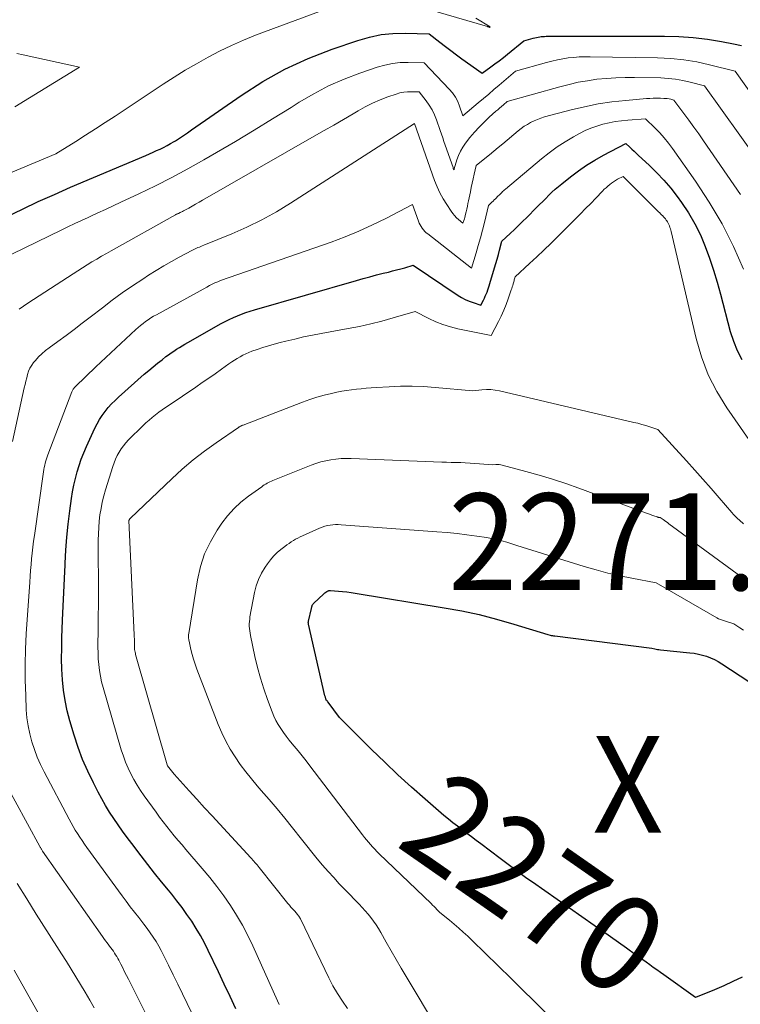
# Model space of a CAD drawing. Units: feet. Extents: x 1151672 to 1156672, y 7061370 to 7068870.
# Drawn here: x 1151965 to 1152040, y 7063439 to 7063541 of the extents above; entities that cross this region are included whole.
import ezdxf
from ezdxf.enums import TextEntityAlignment as Align

# ---------------------------------------------------------------- set-up
doc = ezdxf.new("R2010")
doc.units = ezdxf.units.FT
doc.header["$MEASUREMENT"] = 0
for name, color, linetype, lineweight in [('Level 44', 7, 'Continuous', 0), ('Level 45', 7, 'Continuous', 0), ('Level 46', 7, 'Continuous', 0)]:
    doc.layers.add(name, color=color, linetype=linetype, lineweight=lineweight)
doc.styles.add('Style-ENGINEERING', font='ENGINEERING.shx')

msp = doc.modelspace()

# ---------------------------------------------------------------- linework, layer by layer
at = {"layer": 'Level 44', "color": 32, "linetype": 'Continuous', "lineweight": 30, "flags": 128}
for points, elevation in [([(1151964.11, 7063520.51), (1151965.75, 7063521.31), (1151967.39, 7063522.1), (1151969.06, 7063522.85), (1151970.73, 7063523.58), (1151978.51, 7063526.88), (1151978.88, 7063527.04), (1151979.26, 7063527.2), (1151979.63, 7063527.37), (1151980, 7063527.53), (1151980.36, 7063527.71), (1151980.73, 7063527.9), (1151981.08, 7063528.1), (1151981.43, 7063528.31), (1151981.58, 7063528.4), (1151982, 7063528.67), (1151982.42, 7063528.95), (1151982.84, 7063529.23), (1151983.25, 7063529.51), (1151988.37, 7063533.09), (1151990.61, 7063534.51), (1151992.91, 7063535.81), (1151995.31, 7063536.91), (1151997.78, 7063537.87), (1152000.44, 7063538.78), (1152001.64, 7063539.12), (1152002.85, 7063539.38), (1152004.08, 7063539.5), (1152005.33, 7063539.53), (1152007.84, 7063539.46), (1152008.95, 7063538.58), (1152009.51, 7063538.15), (1152010.08, 7063537.72), (1152010.65, 7063537.3), (1152011.22, 7063536.88), (1152013.3, 7063535.4), (1152014.2, 7063536.03), (1152014.64, 7063536.35), (1152015.08, 7063536.68), (1152015.51, 7063537.01), (1152015.94, 7063537.35), (1152017.63, 7063538.74), (1152018.6, 7063539.01), (1152018.76, 7063539.05), (1152018.93, 7063539.09), (1152019.1, 7063539.12), (1152019.27, 7063539.15), (1152019.43, 7063539.17), (1152019.6, 7063539.18), (1152019.77, 7063539.19), (1152019.94, 7063539.2), (1152032.17, 7063539.22), (1152033.66, 7063539.18), (1152035.14, 7063539.09), (1152036.61, 7063538.91), (1152038.07, 7063538.67), (1152039.31, 7063538.43), (1152040.15, 7063538.26)], 2250), ([(1151987.83, 7063438.57), (1151987.23, 7063439.85), (1151986.63, 7063441.13), (1151986.03, 7063442.41), (1151984.98, 7063444.61), (1151984.59, 7063445.39), (1151984.18, 7063446.15), (1151983.74, 7063446.9), (1151983.27, 7063447.64), (1151982.77, 7063448.35), (1151982.27, 7063449.06), (1151981.73, 7063449.75), (1151981.19, 7063450.43), (1151980.85, 7063450.84), (1151980.13, 7063451.72), (1151979.41, 7063452.61), (1151978.71, 7063453.51), (1151978.02, 7063454.41), (1151977.05, 7063455.67), (1151976.58, 7063456.31), (1151976.11, 7063456.95), (1151975.65, 7063457.61), (1151975.2, 7063458.26), (1151974.77, 7063458.93), (1151974.35, 7063459.61), (1151973.96, 7063460.3), (1151973.58, 7063461), (1151973.09, 7063461.96), (1151972.51, 7063463.16), (1151971.98, 7063464.38), (1151971.52, 7063465.63), (1151971.1, 7063466.9), (1151970.66, 7063468.36), (1151970.39, 7063469.41), (1151970.16, 7063470.47), (1151970, 7063471.54), (1151969.89, 7063472.62), (1151969.84, 7063473.71), (1151969.8, 7063474.8), (1151969.81, 7063475.88), (1151969.83, 7063476.97), (1151969.91, 7063478.8), (1151969.97, 7063480.23), (1151970.03, 7063481.66), (1151970.1, 7063483.1), (1151970.16, 7063484.53), (1151970.17, 7063484.68), (1151970.25, 7063486.04), (1151970.35, 7063487.39), (1151970.49, 7063488.74), (1151970.66, 7063490.09), (1151970.83, 7063491.39), (1151970.94, 7063492.08), (1151971.07, 7063492.77), (1151971.23, 7063493.45), (1151971.41, 7063494.13), (1151971.62, 7063494.8), (1151971.84, 7063495.46), (1151972.1, 7063496.11), (1151972.38, 7063496.75), (1151973.24, 7063498.64), (1151973.47, 7063499.1), (1151973.72, 7063499.54), (1151974, 7063499.97), (1151974.3, 7063500.39), (1151974.62, 7063500.78), (1151974.97, 7063501.16), (1151975.33, 7063501.53), (1151975.7, 7063501.88), (1151978.36, 7063504.23), (1151978.81, 7063504.62), (1151979.26, 7063505.01), (1151979.73, 7063505.38), (1151980.19, 7063505.74), (1151980.6, 7063506.06), (1151980.87, 7063506.26), (1151981.15, 7063506.45), (1151981.42, 7063506.64), (1151981.7, 7063506.83), (1151981.99, 7063507.01), (1151982.27, 7063507.19), (1151982.56, 7063507.36), (1151982.85, 7063507.53), (1151986.32, 7063509.48), (1151986.73, 7063509.7), (1151987.14, 7063509.91), (1151987.57, 7063510.1), (1151988, 7063510.29), (1151988.43, 7063510.45), (1151988.87, 7063510.61), (1151989.32, 7063510.76), (1151989.77, 7063510.9), (1152000.3, 7063513.95), (1152000.99, 7063514.14), (1152001.68, 7063514.33), (1152002.38, 7063514.51), (1152003.07, 7063514.68), (1152003.61, 7063514.81), (1152004.04, 7063514.92), (1152004.46, 7063515.03), (1152004.89, 7063515.14), (1152005.31, 7063515.26), (1152006.16, 7063515.51), (1152010.82, 7063512.39), (1152011.19, 7063512.17), (1152011.57, 7063511.96), (1152011.96, 7063511.8), (1152012.37, 7063511.65), (1152013.19, 7063511.39), (1152013.45, 7063511.9), (1152013.55, 7063512.11), (1152013.64, 7063512.32), (1152013.73, 7063512.53), (1152013.82, 7063512.74), (1152013.9, 7063512.96), (1152013.97, 7063513.18), (1152014.04, 7063513.4), (1152014.11, 7063513.62), (1152014.6, 7063515.23), (1152014.74, 7063515.69), (1152014.87, 7063516.15), (1152014.99, 7063516.61), (1152015.11, 7063517.07), (1152015.34, 7063518), (1152016.21, 7063518.81), (1152016.65, 7063519.22), (1152017.08, 7063519.63), (1152017.5, 7063520.04), (1152017.93, 7063520.46), (1152018.95, 7063521.48), (1152019.26, 7063521.8), (1152019.58, 7063522.11), (1152019.9, 7063522.43), (1152020.21, 7063522.75), (1152020.53, 7063523.06), (1152020.86, 7063523.37), (1152021.2, 7063523.66), (1152021.55, 7063523.95), (1152022.45, 7063524.66), (1152023.27, 7063525.28), (1152024.11, 7063525.86), (1152024.97, 7063526.4), (1152025.86, 7063526.9), (1152028.16, 7063528.12), (1152028.59, 7063527.72), (1152028.81, 7063527.52), (1152029.03, 7063527.32), (1152029.25, 7063527.12), (1152029.46, 7063526.91), (1152030.62, 7063525.85), (1152031.39, 7063525.09), (1152032.12, 7063524.31), (1152032.82, 7063523.48), (1152033.48, 7063522.63), (1152033.95, 7063521.99), (1152034.67, 7063520.92), (1152035.33, 7063519.81), (1152035.89, 7063518.65), (1152036.4, 7063517.46), (1152036.83, 7063516.24), (1152037.24, 7063515.01), (1152037.62, 7063513.76), (1152037.97, 7063512.51), (1152038.97, 7063508.67), (1152039.3, 7063507.67), (1152039.68, 7063506.69), (1152040.17, 7063505.77)], 2260), ([(1152040.21, 7063441.84), (1152039.26, 7063441.39), (1152038.31, 7063440.96), (1152037.34, 7063440.55), (1152035.4, 7063439.76), (1152032.12, 7063442.08), (1152031.76, 7063442.34), (1152031.39, 7063442.6), (1152031.02, 7063442.86), (1152030.65, 7063443.13), (1152030.29, 7063443.39), (1152029.92, 7063443.65), (1152029.55, 7063443.92), (1152029.19, 7063444.18), (1152028.26, 7063444.85), (1152027.42, 7063445.44), (1152026.59, 7063446.03), (1152025.75, 7063446.62), (1152024.91, 7063447.21), (1152018.51, 7063451.67), (1152017.95, 7063452.07), (1152017.39, 7063452.47), (1152016.83, 7063452.88), (1152016.28, 7063453.29), (1152015.18, 7063454.12), (1152013.17, 7063455.65), (1152012.69, 7063456.01), (1152012.21, 7063456.37), (1152011.73, 7063456.73), (1152011.24, 7063457.09), (1152010.76, 7063457.46), (1152010.29, 7063457.83), (1152009.82, 7063458.21), (1152009.36, 7063458.59), (1152007.41, 7063460.27), (1152005.99, 7063461.52), (1152004.6, 7063462.79), (1152003.23, 7063464.09), (1152001.87, 7063465.41), (1151998.54, 7063468.73), (1151997.37, 7063470.29), (1151997.36, 7063470.31), (1151997.35, 7063470.33), (1151997.33, 7063470.34), (1151997.32, 7063470.36), (1151997.26, 7063470.43), (1151997.19, 7063470.52), (1151997.13, 7063470.68), (1151997.11, 7063470.75), (1151997.09, 7063470.82), (1151997.07, 7063470.88), (1151997.05, 7063470.95), (1151995.34, 7063478.37), (1151995.33, 7063478.45), (1151995.32, 7063478.54), (1151995.33, 7063478.62), (1151995.34, 7063478.7), (1151995.65, 7063480.01), (1151995.67, 7063480.07), (1151995.68, 7063480.13), (1151995.7, 7063480.19), (1151995.72, 7063480.25), (1151995.74, 7063480.33), (1151995.75, 7063480.35), (1151995.76, 7063480.37), (1151995.77, 7063480.38), (1151995.78, 7063480.4), (1151995.83, 7063480.47), (1151995.9, 7063480.55), (1151996.89, 7063481.48), (1151996.97, 7063481.56), (1151997.05, 7063481.62), (1151997.14, 7063481.69), (1151997.23, 7063481.74), (1151997.38, 7063481.83), (1151997.4, 7063481.84), (1151997.41, 7063481.85), (1151997.43, 7063481.86), (1151997.45, 7063481.86), (1151997.53, 7063481.87), (1151997.55, 7063481.87), (1151997.57, 7063481.87), (1151997.59, 7063481.87), (1151997.61, 7063481.87), (1151998.45, 7063481.8), (1151998.88, 7063481.76), (1151999.32, 7063481.71), (1151999.75, 7063481.65), (1152000.19, 7063481.59), (1152009.39, 7063480.08), (1152011.21, 7063479.74), (1152013.01, 7063479.36), (1152014.8, 7063478.9), (1152016.58, 7063478.39), (1152020.11, 7063477.3), (1152020.35, 7063477.25), (1152020.46, 7063477.22), (1152020.58, 7063477.2), (1152020.7, 7063477.18), (1152020.82, 7063477.16), (1152030.88, 7063475.91), (1152031.17, 7063475.83), (1152031.31, 7063475.8), (1152031.46, 7063475.77), (1152031.6, 7063475.74), (1152031.75, 7063475.72), (1152034.81, 7063475.42), (1152035.25, 7063475.36), (1152035.68, 7063475.28), (1152036.11, 7063475.17), (1152036.53, 7063475.05), (1152036.94, 7063474.9), (1152037.34, 7063474.72), (1152037.73, 7063474.52), (1152038.11, 7063474.29), (1152042.81, 7063471.19)], 2270)]:
    msp.add_lwpolyline(points, dxfattribs=dict(at, elevation=elevation))
at = {"layer": 'Level 45', "color": 32, "linetype": 'Continuous', "lineweight": 0, "flags": 128}
for points, elevation in [([(1151964.52, 7063525.08), (1151969.22, 7063527.04), (1151971.26, 7063528.33), (1151972.29, 7063528.98), (1151973.3, 7063529.63), (1151974.32, 7063530.29), (1151975.33, 7063530.95), (1151980.31, 7063534.24), (1151981.45, 7063534.97), (1151982.6, 7063535.69), (1151983.77, 7063536.37), (1151984.95, 7063537.04), (1151986.15, 7063537.67), (1151987.37, 7063538.26), (1151988.61, 7063538.8), (1151989.87, 7063539.31), (1152000.59, 7063543.33)], 2248), ([(1152003.43, 7063543.29), (1152013.88, 7063540.2), (1152013.9, 7063540.19), (1152013.92, 7063540.19), (1152013.94, 7063540.18), (1152013.96, 7063540.17), (1152014.08, 7063540.12), (1152014.14, 7063540.19), (1152012.66, 7063541.07)], 2248), ([(1151963.43, 7063516.09), (1151969.76, 7063519.16), (1151970.46, 7063519.5), (1151971.16, 7063519.83), (1151971.86, 7063520.15), (1151972.56, 7063520.47), (1151972.75, 7063520.56), (1151973.54, 7063520.92), (1151974.34, 7063521.29), (1151975.13, 7063521.66), (1151975.93, 7063522.03), (1151977.79, 7063522.9), (1151979.5, 7063523.74), (1151981.2, 7063524.6), (1151982.87, 7063525.5), (1151984.53, 7063526.43), (1151985.84, 7063527.19), (1151987.78, 7063528.33), (1151989.71, 7063529.48), (1151991.63, 7063530.66), (1151993.54, 7063531.85), (1151994.37, 7063532.38), (1151995.88, 7063533.26), (1151997.43, 7063534.07), (1151999.04, 7063534.78), (1152000.67, 7063535.4), (1152002.44, 7063536.01), (1152003.23, 7063536.23), (1152004.03, 7063536.4), (1152004.84, 7063536.48), (1152005.66, 7063536.5), (1152007.32, 7063536.46), (1152009.91, 7063533.74), (1152010.24, 7063533.34), (1152010.54, 7063532.91), (1152010.78, 7063532.45), (1152010.98, 7063531.97), (1152011.33, 7063530.97), (1152012.91, 7063532.31), (1152013.45, 7063532.77), (1152013.99, 7063533.23), (1152014.53, 7063533.68), (1152015.07, 7063534.14), (1152016.76, 7063535.59), (1152019.98, 7063536.5), (1152020.53, 7063536.64), (1152021.09, 7063536.77), (1152021.65, 7063536.87), (1152022.21, 7063536.96), (1152022.78, 7063537.02), (1152023.35, 7063537.06), (1152023.91, 7063537.09), (1152024.48, 7063537.09), (1152031.47, 7063536.99), (1152032.83, 7063536.92), (1152034.18, 7063536.78), (1152035.52, 7063536.56), (1152036.85, 7063536.26), (1152039.5, 7063535.58), (1152041.88, 7063532.25)], 2252), ([(1151964.95, 7063531.9), (1151971.65, 7063536.02), (1151965.83, 7063537.29), (1151965.18, 7063537.43)], 2246), ([(1151965.41, 7063510.97), (1151966.3, 7063511.6), (1151971, 7063514.62), (1151971.48, 7063514.93), (1151971.97, 7063515.24), (1151972.46, 7063515.54), (1151972.94, 7063515.85), (1151973.43, 7063516.15), (1151973.93, 7063516.45), (1151974.43, 7063516.73), (1151974.93, 7063517.02), (1151981.57, 7063520.72), (1151981.62, 7063520.75), (1151981.66, 7063520.77), (1151981.71, 7063520.8), (1151981.75, 7063520.82), (1151981.85, 7063520.87), (1151981.88, 7063520.88), (1151982.06, 7063520.96), (1151982.15, 7063521), (1151982.24, 7063521.04), (1151982.32, 7063521.08), (1151982.41, 7063521.13), (1151982.95, 7063521.43), (1151983.31, 7063521.64), (1151983.67, 7063521.84), (1151984.03, 7063522.04), (1151984.39, 7063522.24), (1151995.94, 7063528.86), (1151996.95, 7063529.44), (1151997.95, 7063530.02), (1151998.95, 7063530.61), (1151999.95, 7063531.19), (1152000.47, 7063531.5), (1152001.22, 7063531.92), (1152001.98, 7063532.3), (1152002.77, 7063532.63), (1152003.57, 7063532.93), (1152004.43, 7063533.23), (1152004.81, 7063533.34), (1152005.2, 7063533.42), (1152005.6, 7063533.46), (1152006, 7063533.47), (1152006.81, 7063533.45), (1152007.52, 7063532.54), (1152007.84, 7063532.08), (1152008.14, 7063531.59), (1152008.38, 7063531.08), (1152008.59, 7063530.55), (1152008.97, 7063529.47), (1152009.1, 7063529.09), (1152009.23, 7063528.71), (1152009.36, 7063528.33), (1152009.49, 7063527.95), (1152010.3, 7063525.61), (1152010.3, 7063525.59), (1152010.31, 7063525.57), (1152010.32, 7063525.56), (1152010.32, 7063525.54), (1152010.37, 7063525.43), (1152010.4, 7063525.38), (1152010.42, 7063525.45), (1152010.42, 7063525.48), (1152010.7, 7063526.42), (1152010.87, 7063526.88), (1152011.07, 7063527.32), (1152011.31, 7063527.73), (1152011.59, 7063528.13), (1152012.05, 7063528.72), (1152012.52, 7063529.27), (1152013, 7063529.81), (1152013.51, 7063530.32), (1152014.04, 7063530.82), (1152014.74, 7063531.44), (1152014.93, 7063531.6), (1152015.12, 7063531.77), (1152015.31, 7063531.94), (1152015.51, 7063532.11), (1152015.9, 7063532.44), (1152021.35, 7063533.98), (1152022.3, 7063534.22), (1152023.25, 7063534.44), (1152024.21, 7063534.61), (1152025.18, 7063534.75), (1152026.16, 7063534.85), (1152027.13, 7063534.92), (1152028.11, 7063534.95), (1152029.09, 7063534.95), (1152031.8, 7063534.89), (1152032.57, 7063534.85), (1152033.33, 7063534.77), (1152034.08, 7063534.64), (1152034.84, 7063534.47), (1152036.33, 7063534.09), (1152043.61, 7063523.88)], 2254), ([(1151964.72, 7063497.26), (1151965.94, 7063502.84), (1151966.02, 7063503.19), (1151966.1, 7063503.53), (1151966.19, 7063503.88), (1151966.27, 7063504.22), (1151966.39, 7063504.55), (1151966.52, 7063504.87), (1151966.71, 7063505.17), (1151966.91, 7063505.45), (1151967.09, 7063505.66), (1151967.42, 7063506.02), (1151967.76, 7063506.36), (1151968.13, 7063506.68), (1151968.52, 7063506.98), (1151969.42, 7063507.63), (1151970.27, 7063508.25), (1151971.11, 7063508.88), (1151971.94, 7063509.51), (1151972.77, 7063510.15), (1151974.02, 7063511.12), (1151975.04, 7063511.9), (1151976.07, 7063512.65), (1151977.13, 7063513.38), (1151978.2, 7063514.08), (1151978.8, 7063514.47), (1151979.58, 7063514.96), (1151980.37, 7063515.44), (1151981.18, 7063515.9), (1151981.98, 7063516.34), (1151983.33, 7063517.06), (1151983.47, 7063517.14), (1151983.61, 7063517.21), (1151983.76, 7063517.28), (1151983.91, 7063517.34), (1151984.06, 7063517.4), (1151984.21, 7063517.47), (1151984.36, 7063517.53), (1151984.51, 7063517.59), (1151987.4, 7063518.77), (1151988.98, 7063519.47), (1151990.52, 7063520.22), (1151992.03, 7063521.05), (1151993.5, 7063521.94), (1152006.31, 7063530.17), (1152008.39, 7063524.29), (1152008.65, 7063523.64), (1152008.94, 7063523), (1152009.28, 7063522.39), (1152009.65, 7063521.79), (1152010.1, 7063521.11), (1152010.27, 7063520.87), (1152010.46, 7063520.65), (1152010.66, 7063520.43), (1152010.88, 7063520.23), (1152011.33, 7063519.85), (1152011.42, 7063520.16), (1152011.47, 7063520.32), (1152011.51, 7063520.47), (1152011.55, 7063520.63), (1152011.59, 7063520.79), (1152011.65, 7063521.04), (1152011.71, 7063521.32), (1152011.78, 7063521.61), (1152011.84, 7063521.9), (1152011.9, 7063522.18), (1152012.1, 7063523.12), (1152012.19, 7063523.57), (1152012.29, 7063524.02), (1152012.39, 7063524.47), (1152012.48, 7063524.92), (1152012.68, 7063525.82), (1152013.6, 7063526.57), (1152014.06, 7063526.95), (1152014.52, 7063527.33), (1152014.98, 7063527.7), (1152015.44, 7063528.08), (1152017.04, 7063529.42), (1152017.35, 7063529.66), (1152017.66, 7063529.89), (1152017.99, 7063530.09), (1152018.33, 7063530.29), (1152018.68, 7063530.46), (1152019.03, 7063530.61), (1152019.4, 7063530.74), (1152019.77, 7063530.86), (1152022.52, 7063531.58), (1152023.91, 7063531.91), (1152025.32, 7063532.2), (1152026.73, 7063532.41), (1152028.16, 7063532.57), (1152030.3, 7063532.76), (1152030.66, 7063532.78), (1152031.02, 7063532.8), (1152031.39, 7063532.8), (1152031.75, 7063532.79), (1152032.12, 7063532.78), (1152032.3, 7063532.77), (1152032.47, 7063532.75), (1152032.65, 7063532.72), (1152032.82, 7063532.68), (1152033.16, 7063532.59), (1152034.19, 7063531.2), (1152034.71, 7063530.51), (1152035.22, 7063529.81), (1152035.72, 7063529.1), (1152036.21, 7063528.39), (1152040.05, 7063522.85)], 2256), ([(1151985.09, 7063434.39), (1151982.8, 7063439.13), (1151982.32, 7063440.12), (1151981.84, 7063441.12), (1151981.35, 7063442.11), (1151980.86, 7063443.11), (1151980.36, 7063444.12), (1151980.11, 7063444.6), (1151979.85, 7063445.07), (1151979.57, 7063445.54), (1151979.27, 7063445.99), (1151978.97, 7063446.44), (1151978.65, 7063446.89), (1151978.32, 7063447.32), (1151977.99, 7063447.75), (1151977.78, 7063448.01), (1151977.34, 7063448.57), (1151976.9, 7063449.14), (1151976.47, 7063449.71), (1151976.05, 7063450.28), (1151972.42, 7063455.28), (1151972.17, 7063455.63), (1151971.92, 7063455.98), (1151971.68, 7063456.34), (1151971.45, 7063456.71), (1151971.22, 7063457.07), (1151970.99, 7063457.44), (1151970.78, 7063457.82), (1151970.58, 7063458.2), (1151967.99, 7063463.1), (1151967.62, 7063463.86), (1151967.27, 7063464.63), (1151966.98, 7063465.41), (1151966.71, 7063466.21), (1151966.5, 7063467.03), (1151966.33, 7063467.85), (1151966.22, 7063468.68), (1151966.15, 7063469.51), (1151966.09, 7063471.01), (1151966.04, 7063472.6), (1151966.03, 7063474.19), (1151966.07, 7063475.78), (1151966.15, 7063477.37), (1151966.5, 7063482.73), (1151966.54, 7063483.33), (1151966.59, 7063483.94), (1151966.64, 7063484.54), (1151966.7, 7063485.14), (1151966.76, 7063485.74), (1151966.83, 7063486.35), (1151966.91, 7063486.95), (1151966.99, 7063487.55), (1151967.93, 7063494.15), (1151967.97, 7063494.37), (1151968.01, 7063494.6), (1151968.06, 7063494.82), (1151968.11, 7063495.04), (1151968.17, 7063495.26), (1151968.24, 7063495.47), (1151968.31, 7063495.69), (1151968.39, 7063495.9), (1151970.86, 7063502.4), (1151970.89, 7063502.48), (1151970.93, 7063502.56), (1151970.97, 7063502.63), (1151971.01, 7063502.7), (1151971.06, 7063502.77), (1151971.11, 7063502.84), (1151971.17, 7063502.91), (1151971.23, 7063502.97), (1151973.35, 7063505.01), (1151977.47, 7063508.85), (1151977.72, 7063509.07), (1151977.97, 7063509.29), (1151978.23, 7063509.49), (1151978.49, 7063509.69), (1151978.76, 7063509.88), (1151979.04, 7063510.06), (1151979.32, 7063510.23), (1151979.61, 7063510.39), (1151984.82, 7063513.26), (1151985.1, 7063513.41), (1151985.38, 7063513.55), (1151985.67, 7063513.68), (1151985.96, 7063513.81), (1151986.25, 7063513.93), (1151986.54, 7063514.04), (1151986.84, 7063514.15), (1151987.13, 7063514.26), (1151997.68, 7063517.91), (1151999.13, 7063518.45), (1152000.56, 7063519.03), (1152001.97, 7063519.68), (1152003.36, 7063520.36), (1152006.11, 7063521.79), (1152006.72, 7063520.07), (1152006.8, 7063519.87), (1152006.89, 7063519.69), (1152006.99, 7063519.51), (1152007.11, 7063519.34), (1152007.24, 7063519.18), (1152007.37, 7063519.02), (1152007.52, 7063518.88), (1152007.68, 7063518.75), (1152012.21, 7063515.22), (1152012.68, 7063516.79), (1152012.91, 7063517.57), (1152013.14, 7063518.36), (1152013.34, 7063519.16), (1152013.54, 7063519.95), (1152013.96, 7063521.7), (1152014.21, 7063521.93), (1152014.33, 7063522.04), (1152014.45, 7063522.16), (1152014.57, 7063522.28), (1152014.69, 7063522.39), (1152014.98, 7063522.68), (1152015.07, 7063522.77), (1152015.16, 7063522.86), (1152015.25, 7063522.95), (1152015.34, 7063523.04), (1152015.43, 7063523.13), (1152015.52, 7063523.22), (1152015.62, 7063523.31), (1152015.72, 7063523.39), (1152019.45, 7063526.53), (1152020.24, 7063527.16), (1152021.06, 7063527.75), (1152021.9, 7063528.29), (1152022.77, 7063528.8), (1152023.4, 7063529.15), (1152023.98, 7063529.44), (1152024.57, 7063529.7), (1152025.18, 7063529.91), (1152025.81, 7063530.1), (1152026.44, 7063530.25), (1152027.08, 7063530.37), (1152027.72, 7063530.46), (1152028.37, 7063530.52), (1152030.21, 7063530.65), (1152031.21, 7063529.69), (1152031.7, 7063529.2), (1152032.16, 7063528.69), (1152032.59, 7063528.16), (1152033.01, 7063527.6), (1152035.38, 7063524.21), (1152036.81, 7063522.03), (1152038.13, 7063519.79), (1152039.3, 7063517.47), (1152040.36, 7063515.1)], 2258), ([(1151992.31, 7063439.01), (1151992.13, 7063439.41), (1151989.58, 7063445.09), (1151989.06, 7063446.17), (1151988.51, 7063447.23), (1151987.9, 7063448.26), (1151987.26, 7063449.28), (1151986.58, 7063450.26), (1151985.87, 7063451.23), (1151985.13, 7063452.17), (1151984.36, 7063453.09), (1151982.66, 7063455.06), (1151982.26, 7063455.53), (1151981.86, 7063456), (1151981.46, 7063456.47), (1151981.07, 7063456.95), (1151980.69, 7063457.44), (1151980.31, 7063457.92), (1151979.94, 7063458.42), (1151979.57, 7063458.92), (1151978.36, 7063460.61), (1151977.98, 7063461.16), (1151977.62, 7063461.72), (1151977.29, 7063462.3), (1151976.97, 7063462.89), (1151976.68, 7063463.49), (1151976.42, 7063464.11), (1151976.19, 7063464.73), (1151975.98, 7063465.37), (1151974.09, 7063471.83), (1151973.94, 7063472.42), (1151973.81, 7063473), (1151973.72, 7063473.6), (1151973.65, 7063474.2), (1151973.6, 7063474.8), (1151973.57, 7063475.4), (1151973.56, 7063476), (1151973.56, 7063476.61), (1151973.58, 7063477.35), (1151973.59, 7063478.33), (1151973.6, 7063479.31), (1151973.61, 7063480.28), (1151973.61, 7063481.26), (1151973.6, 7063487.07), (1151973.61, 7063487.73), (1151973.64, 7063488.39), (1151973.7, 7063489.05), (1151973.77, 7063489.7), (1151973.88, 7063490.36), (1151974.01, 7063491), (1151974.17, 7063491.65), (1151974.35, 7063492.28), (1151975.11, 7063494.7), (1151975.24, 7063495.08), (1151975.39, 7063495.45), (1151975.56, 7063495.82), (1151975.75, 7063496.17), (1151975.97, 7063496.51), (1151976.2, 7063496.84), (1151976.45, 7063497.14), (1151976.73, 7063497.44), (1151978.21, 7063498.9), (1151978.53, 7063499.2), (1151978.85, 7063499.49), (1151979.18, 7063499.77), (1151979.52, 7063500.04), (1151979.86, 7063500.3), (1151980.21, 7063500.55), (1151980.56, 7063500.8), (1151980.92, 7063501.05), (1151983.69, 7063502.91), (1151984.36, 7063503.37), (1151985.03, 7063503.83), (1151985.69, 7063504.29), (1151986.35, 7063504.77), (1151987.12, 7063505.32), (1151987.4, 7063505.51), (1151987.68, 7063505.7), (1151987.97, 7063505.87), (1151988.26, 7063506.04), (1151988.56, 7063506.2), (1151988.86, 7063506.35), (1151989.17, 7063506.48), (1151989.49, 7063506.61), (1151990.02, 7063506.8), (1151990.61, 7063507), (1151991.2, 7063507.19), (1151991.8, 7063507.36), (1151992.4, 7063507.52), (1151993.01, 7063507.67), (1151993.92, 7063507.88), (1151994.84, 7063508.09), (1151995.75, 7063508.27), (1151996.67, 7063508.45), (1151999.44, 7063508.96), (1152000.61, 7063509.19), (1152001.78, 7063509.45), (1152002.93, 7063509.74), (1152004.09, 7063510.06), (1152006.38, 7063510.73), (1152007.8, 7063510), (1152008.52, 7063509.67), (1152009.26, 7063509.38), (1152010.02, 7063509.15), (1152010.79, 7063508.95), (1152014.26, 7063508.23), (1152014.99, 7063509.68), (1152015.27, 7063510.26), (1152015.54, 7063510.85), (1152015.78, 7063511.45), (1152016.01, 7063512.05), (1152016.33, 7063512.96), (1152016.38, 7063513.12), (1152016.43, 7063513.28), (1152016.48, 7063513.43), (1152016.53, 7063513.59), (1152016.56, 7063513.71), (1152016.59, 7063513.81), (1152016.62, 7063513.9), (1152016.64, 7063514), (1152016.67, 7063514.1), (1152016.72, 7063514.3), (1152018.22, 7063515.69), (1152018.96, 7063516.39), (1152019.7, 7063517.09), (1152020.44, 7063517.81), (1152021.16, 7063518.52), (1152022.93, 7063520.29), (1152023.47, 7063520.83), (1152024, 7063521.37), (1152024.54, 7063521.91), (1152025.07, 7063522.45), (1152025.78, 7063523.19), (1152025.95, 7063523.37), (1152026.13, 7063523.54), (1152026.32, 7063523.7), (1152026.51, 7063523.86), (1152026.71, 7063524.01), (1152026.91, 7063524.15), (1152027.12, 7063524.28), (1152027.33, 7063524.41), (1152027.9, 7063524.71), (1152031.57, 7063521.03), (1152031.68, 7063520.93), (1152031.78, 7063520.83), (1152031.88, 7063520.72), (1152031.99, 7063520.62), (1152032.09, 7063520.52), (1152032.18, 7063520.41), (1152032.27, 7063520.3), (1152032.36, 7063520.18), (1152032.41, 7063520.11), (1152032.5, 7063519.99), (1152032.57, 7063519.85), (1152032.64, 7063519.72), (1152032.7, 7063519.58), (1152032.74, 7063519.43), (1152032.79, 7063519.28), (1152032.83, 7063519.14), (1152032.87, 7063518.99), (1152035.44, 7063507.93), (1152036, 7063506.03), (1152036.69, 7063504.19), (1152037.59, 7063502.44), (1152038.62, 7063500.75), (1152040.9, 7063497.47)], 2262), ([(1151999.39, 7063438.62), (1151998.85, 7063439.38), (1151998.34, 7063440.15), (1151997.88, 7063440.95), (1151997.45, 7063441.78), (1151994.55, 7063447.82), (1151994.51, 7063447.9), (1151994.46, 7063447.99), (1151994.41, 7063448.07), (1151994.35, 7063448.15), (1151994.29, 7063448.23), (1151994.23, 7063448.31), (1151994.17, 7063448.38), (1151994.1, 7063448.46), (1151993.88, 7063448.7), (1151993.71, 7063448.89), (1151993.53, 7063449.09), (1151993.37, 7063449.29), (1151993.2, 7063449.49), (1151990.23, 7063453.2), (1151990.13, 7063453.33), (1151990.02, 7063453.46), (1151989.92, 7063453.59), (1151989.81, 7063453.71), (1151989.7, 7063453.84), (1151989.6, 7063453.96), (1151989.49, 7063454.08), (1151989.37, 7063454.2), (1151986.17, 7063457.67), (1151985.38, 7063458.53), (1151984.59, 7063459.39), (1151983.8, 7063460.26), (1151983.01, 7063461.12), (1151981.44, 7063462.86), (1151980.77, 7063463.73), (1151980.72, 7063463.82), (1151977.46, 7063475.24), (1151977.43, 7063475.37), (1151977.4, 7063475.49), (1151977.38, 7063475.62), (1151977.36, 7063475.75), (1151977.35, 7063475.88), (1151977.34, 7063476), (1151977.34, 7063476.13), (1151977.33, 7063476.26), (1151977.33, 7063476.43), (1151977.33, 7063476.65), (1151977.33, 7063476.86), (1151977.32, 7063477.07), (1151977.31, 7063477.29), (1151976.77, 7063489.1), (1151976.81, 7063489.2), (1151976.83, 7063489.24), (1151976.85, 7063489.28), (1151976.88, 7063489.32), (1151976.92, 7063489.36), (1151981.19, 7063493.42), (1151982.29, 7063494.41), (1151983.41, 7063495.37), (1151984.58, 7063496.27), (1151985.78, 7063497.14), (1151988.12, 7063498.74), (1151988.17, 7063498.78), (1151988.23, 7063498.81), (1151988.28, 7063498.85), (1151988.34, 7063498.88), (1151988.4, 7063498.91), (1151988.46, 7063498.93), (1151988.52, 7063498.96), (1151988.58, 7063498.98), (1151994.73, 7063501.35), (1151995.47, 7063501.62), (1151996.22, 7063501.86), (1151996.98, 7063502.07), (1151997.74, 7063502.25), (1151998.29, 7063502.37), (1151998.79, 7063502.47), (1151999.29, 7063502.56), (1151999.8, 7063502.63), (1152000.3, 7063502.69), (1152000.81, 7063502.74), (1152001.32, 7063502.79), (1152001.83, 7063502.83), (1152002.33, 7063502.87), (1152003.7, 7063502.95), (1152004.88, 7063503), (1152006.07, 7063503.01), (1152007.26, 7063502.96), (1152008.45, 7063502.88), (1152012.36, 7063502.51), (1152013.29, 7063502.61), (1152013.75, 7063502.64), (1152014.21, 7063502.64), (1152014.66, 7063502.59), (1152015.12, 7063502.51), (1152028.99, 7063499.26), (1152029.41, 7063499.16), (1152029.83, 7063499.05), (1152030.24, 7063498.92), (1152030.66, 7063498.79), (1152031.48, 7063498.52), (1152034.44, 7063495.27), (1152035.3, 7063494.32), (1152036.15, 7063493.37), (1152037, 7063492.41), (1152037.84, 7063491.44), (1152039.14, 7063489.94), (1152039.33, 7063489.73), (1152039.53, 7063489.52), (1152039.73, 7063489.32), (1152039.94, 7063489.13), (1152040.36, 7063488.75)], 2264), ([(1152008.7, 7063436.51), (1152005.46, 7063441.91), (1152004.94, 7063442.8), (1152004.41, 7063443.69), (1152003.9, 7063444.59), (1152003.39, 7063445.49), (1152002.83, 7063446.49), (1152002.6, 7063446.89), (1152002.35, 7063447.28), (1152002.08, 7063447.65), (1152001.81, 7063448.02), (1152001.51, 7063448.38), (1152001.21, 7063448.73), (1152000.9, 7063449.07), (1152000.59, 7063449.4), (1151999.13, 7063450.89), (1151998.53, 7063451.52), (1151997.95, 7063452.15), (1151997.37, 7063452.79), (1151996.81, 7063453.45), (1151996.25, 7063454.11), (1151995.7, 7063454.77), (1151995.16, 7063455.44), (1151994.62, 7063456.12), (1151993.68, 7063457.31), (1151992.89, 7063458.29), (1151992.09, 7063459.26), (1151991.28, 7063460.23), (1151990.46, 7063461.18), (1151990.05, 7063461.65), (1151989.44, 7063462.37), (1151988.85, 7063463.11), (1151988.29, 7063463.87), (1151987.75, 7063464.65), (1151987.24, 7063465.45), (1151986.78, 7063466.27), (1151986.37, 7063467.12), (1151986, 7063467.99), (1151983.8, 7063473.73), (1151983.62, 7063474.23), (1151983.45, 7063474.74), (1151983.31, 7063475.25), (1151983.18, 7063475.77), (1151982.99, 7063476.61), (1151982.97, 7063476.71), (1151982.95, 7063476.81), (1151982.94, 7063476.91), (1151982.93, 7063477.01), (1151982.93, 7063477.11), (1151982.93, 7063477.21), (1151982.94, 7063477.31), (1151982.95, 7063477.41), (1151983.85, 7063482.97), (1151984.16, 7063484.33), (1151984.59, 7063485.66), (1151985.19, 7063486.91), (1151985.9, 7063488.12), (1151986.38, 7063488.82), (1151986.98, 7063489.6), (1151987.64, 7063490.34), (1151988.36, 7063491.01), (1151989.14, 7063491.63), (1151990.5, 7063492.6), (1151990.63, 7063492.69), (1151990.77, 7063492.78), (1151990.92, 7063492.87), (1151991.06, 7063492.95), (1151991.21, 7063493.02), (1151991.36, 7063493.1), (1151991.51, 7063493.16), (1151991.66, 7063493.23), (1151995.62, 7063494.83), (1151996.12, 7063495.01), (1151996.62, 7063495.17), (1151997.14, 7063495.29), (1151997.66, 7063495.39), (1151998.18, 7063495.46), (1151998.71, 7063495.51), (1151999.24, 7063495.52), (1151999.77, 7063495.52), (1152009.15, 7063495.15), (1152009.63, 7063495.13), (1152010.12, 7063495.12), (1152010.6, 7063495.1), (1152011.09, 7063495.09), (1152011.57, 7063495.07), (1152012.06, 7063495.05), (1152012.54, 7063495.01), (1152013.03, 7063494.97), (1152014.38, 7063494.85), (1152014.72, 7063494.89), (1152014.89, 7063494.9), (1152015.06, 7063494.89), (1152015.23, 7063494.87), (1152015.39, 7063494.84), (1152017.84, 7063494.18), (1152019.22, 7063493.8), (1152020.6, 7063493.38), (1152021.96, 7063492.93), (1152023.31, 7063492.45), (1152030.2, 7063489.91), (1152030.42, 7063489.83), (1152030.64, 7063489.75), (1152030.86, 7063489.67), (1152031.08, 7063489.59), (1152031.42, 7063489.48), (1152031.47, 7063489.46), (1152031.52, 7063489.45), (1152031.57, 7063489.43), (1152031.62, 7063489.42), (1152031.73, 7063489.4), (1152032.03, 7063489.19), (1152032.18, 7063489.09), (1152032.33, 7063488.99), (1152032.48, 7063488.88), (1152032.62, 7063488.77), (1152040.08, 7063483.3)], 2266), ([(1152019.83, 7063438.23), (1152018.67, 7063439.39), (1152017.5, 7063440.54), (1152016.33, 7063441.7), (1152013.64, 7063444.33), (1152013.19, 7063444.77), (1152012.74, 7063445.21), (1152012.28, 7063445.65), (1152011.83, 7063446.09), (1152011.36, 7063446.52), (1152010.89, 7063446.94), (1152010.41, 7063447.35), (1152009.93, 7063447.75), (1152008.94, 7063448.55), (1152008.64, 7063448.86), (1152008.49, 7063449.02), (1152008.33, 7063449.17), (1152008.18, 7063449.32), (1152008.02, 7063449.48), (1152002.66, 7063454.63), (1152002.43, 7063454.86), (1152002.2, 7063455.09), (1152001.98, 7063455.33), (1152001.76, 7063455.57), (1152001.55, 7063455.82), (1152001.34, 7063456.07), (1152001.14, 7063456.32), (1152000.94, 7063456.58), (1151995.5, 7063463.72), (1151995.1, 7063464.24), (1151994.7, 7063464.75), (1151994.29, 7063465.26), (1151993.87, 7063465.76), (1151993.66, 7063466.01), (1151993.35, 7063466.39), (1151993.05, 7063466.78), (1151992.76, 7063467.17), (1151992.48, 7063467.57), (1151992.22, 7063467.99), (1151991.98, 7063468.41), (1151991.77, 7063468.85), (1151991.59, 7063469.3), (1151991.11, 7063470.57), (1151990.73, 7063471.67), (1151990.38, 7063472.78), (1151990.08, 7063473.91), (1151989.81, 7063475.04), (1151989.34, 7063477.22), (1151989.3, 7063477.46), (1151989.26, 7063477.69), (1151989.24, 7063477.93), (1151989.22, 7063478.17), (1151989.22, 7063478.41), (1151989.23, 7063478.65), (1151989.26, 7063478.88), (1151989.29, 7063479.12), (1151989.76, 7063481.64), (1151989.94, 7063482.34), (1151990.17, 7063483.01), (1151990.48, 7063483.66), (1151990.85, 7063484.28), (1151991.09, 7063484.63), (1151991.4, 7063485.04), (1151991.74, 7063485.42), (1151992.11, 7063485.78), (1151992.5, 7063486.11), (1151992.9, 7063486.41), (1151993.11, 7063486.57), (1151993.33, 7063486.73), (1151993.55, 7063486.88), (1151993.78, 7063487.02), (1151994.01, 7063487.16), (1151994.24, 7063487.29), (1151994.48, 7063487.41), (1151994.72, 7063487.52), (1151996.49, 7063488.31), (1151996.75, 7063488.41), (1151997.02, 7063488.5), (1151997.3, 7063488.57), (1151997.57, 7063488.62), (1151997.86, 7063488.66), (1151998.14, 7063488.68), (1151998.42, 7063488.68), (1151998.71, 7063488.66), (1152008.64, 7063487.94), (1152009.68, 7063487.85), (1152010.71, 7063487.75), (1152011.74, 7063487.62), (1152012.77, 7063487.48), (1152013.75, 7063487.33), (1152014.28, 7063487.24), (1152014.81, 7063487.13), (1152015.34, 7063487), (1152015.86, 7063486.85), (1152016.89, 7063486.53), (1152023.88, 7063484.36), (1152025.1, 7063484), (1152026.32, 7063483.67), (1152027.56, 7063483.38), (1152028.8, 7063483.13), (1152031.3, 7063482.65), (1152037.58, 7063479.04), (1152037.78, 7063478.94), (1152037.98, 7063478.85), (1152038.18, 7063478.78), (1152038.39, 7063478.71), (1152038.59, 7063478.66), (1152038.7, 7063478.63), (1152038.81, 7063478.6), (1152038.92, 7063478.56), (1152039.03, 7063478.53), (1152039.13, 7063478.49), (1152039.24, 7063478.45), (1152039.34, 7063478.4), (1152039.44, 7063478.34), (1152039.97, 7063478), (1152040.34, 7063477.77)], 2268), ([(1151981.09, 7063432.87), (1151976.72, 7063441.63), (1151976.52, 7063442.02), (1151976.32, 7063442.42), (1151976.12, 7063442.81), (1151975.92, 7063443.21), (1151975.71, 7063443.61), (1151975.61, 7063443.8), (1151975.51, 7063443.99), (1151975.39, 7063444.17), (1151975.28, 7063444.35), (1151975.16, 7063444.53), (1151975.03, 7063444.71), (1151974.9, 7063444.88), (1151974.77, 7063445.05), (1151974.69, 7063445.16), (1151974.52, 7063445.39), (1151974.35, 7063445.61), (1151974.18, 7063445.84), (1151974.02, 7063446.07), (1151967.84, 7063454.9), (1151967.8, 7063454.96), (1151967.76, 7063455.02), (1151967.72, 7063455.08), (1151967.68, 7063455.14), (1151967.65, 7063455.2), (1151967.61, 7063455.26), (1151967.58, 7063455.32), (1151967.54, 7063455.38), (1151962.41, 7063464.76)], 2256), ([(1151973.18, 7063438.68), (1151972.72, 7063439.49), (1151972.25, 7063440.29), (1151971.77, 7063441.09), (1151971.28, 7063441.89), (1151970.79, 7063442.68), (1151970.3, 7063443.47), (1151969.8, 7063444.26), (1151969.3, 7063445.04), (1151967.18, 7063448.37), (1151966.19, 7063449.96), (1151965.22, 7063451.56)], 2254), ([(1151970.04, 7063433.44), (1151964.89, 7063442.59)], 2252)]:
    msp.add_lwpolyline(points, dxfattribs=dict(at, elevation=elevation))

# ---------------------------------------------------------------- texts
at = {"layer": 'Level 44', "color": 32, "linetype": 'Continuous', "lineweight": 13, "style": 'Style-ENGINEERING', "width": 0.94}
msp.add_text(' 2270 ', height=10, rotation=325.1308, dxfattribs=at).set_placement((1152018.75, 7063451.51, 2270), align=Align.MIDDLE_CENTER)
at = {"layer": 'Level 46', "color": 32, "linetype": 'Continuous', "lineweight": 0, "style": 'Style-ENGINEERING', "width": 0.94}
for s, p in [('2271.6', (1152029.39, 7063486.9, 2271.61)), ('X', (1152028.39, 7063461.8, 2271.61))]:
    msp.add_text(s, height=10, dxfattribs=at).set_placement(p, align=Align.MIDDLE_CENTER)

doc.saveas('drawing.dxf')
